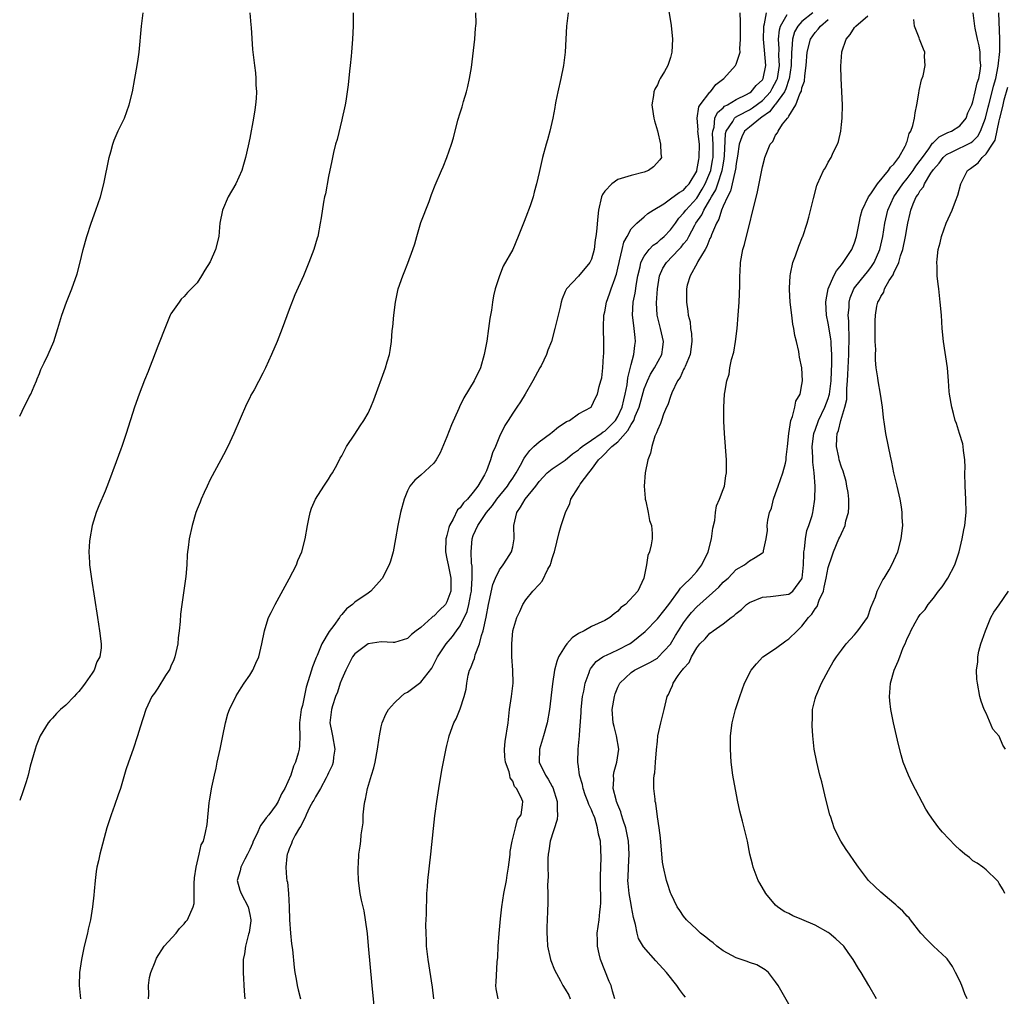
# Model space of a CAD drawing. Units: inches. Extents: x 2601000 to 2604000, y 1488000 to 1491000.
# Drawn here: x 2601000 to 2601150, y 1489887 to 1490036 of the extents above; entities that cross this region are included whole.
import ezdxf

# ---------------------------------------------------------------- set-up
doc = ezdxf.new("R2010")
doc.units = ezdxf.units.IN
doc.header["$MEASUREMENT"] = 0
doc.layers.add('LD26011488_10ft', color=4, linetype='Continuous')

msp = doc.modelspace()

# ---------------------------------------------------------------- linework, layer by layer
at = {"layer": 'LD26011488_10ft'}
for points, elevation in [([(2601000, 1489975.62), (2601000.39, 1489976.39), (2601001.44, 1489978.56), (2601001.68, 1489979), (2601002.22, 1489980.22), (2601002.54, 1489981), (2601002.66, 1489981.34), (2601003, 1489982.12), (2601003.24, 1489982.76), (2601003.73, 1489983.73), (2601004.31, 1489985), (2601005.17, 1489987), (2601005.8, 1489989), (2601006.39, 1489991), (2601007.1, 1489993), (2601007.91, 1489995), (2601008.72, 1489997.28), (2601009.13, 1489998.87), (2601009.65, 1490001), (2601010.21, 1490003), (2601010.86, 1490005), (2601011.59, 1490007), (2601012.28, 1490009), (2601012.79, 1490011), (2601013.59, 1490015), (2601013.86, 1490015.86), (2601014.17, 1490017), (2601014.37, 1490017.63), (2601015, 1490019.04), (2601015.92, 1490021), (2601016.64, 1490023), (2601017.14, 1490025), (2601017.54, 1490027), (2601017.88, 1490029), (2601018.03, 1490029.97), (2601018.16, 1490031), (2601018.55, 1490035), (2601018.78, 1490037)], 9990), ([(2601035.03, 1490037), (2601035.17, 1490035.17), (2601035.22, 1490034.78), (2601035.43, 1490031.43), (2601035.49, 1490031), (2601035.72, 1490029), (2601035.87, 1490027.87), (2601035.93, 1490027), (2601035.93, 1490026.07), (2601036, 1490025), (2601035.96, 1490023.96), (2601035.89, 1490023), (2601035.76, 1490022.24), (2601035.59, 1490021), (2601035, 1490017.94), (2601034.75, 1490016.75), (2601034.36, 1490015), (2601034.05, 1490013.95), (2601033.79, 1490013), (2601032.89, 1490011), (2601031.71, 1490009), (2601030.83, 1490007), (2601030.47, 1490005), (2601030.39, 1490004.39), (2601030.27, 1490003), (2601029.77, 1490001), (2601029, 1489999.13), (2601028.17, 1489997.83), (2601027.67, 1489997), (2601027, 1489995.94), (2601026.11, 1489995), (2601025.53, 1489994.47), (2601025, 1489993.86), (2601024.58, 1489993.42), (2601024.25, 1489993), (2601023, 1489991.22), (2601022.9, 1489991), (2601022.06, 1489989), (2601021.21, 1489986.79), (2601021, 1489986.28), (2601020.18, 1489984.18), (2601019.74, 1489983), (2601019.55, 1489982.45), (2601019, 1489981.1), (2601018.18, 1489979), (2601017.44, 1489977), (2601016.22, 1489973), (2601015.52, 1489971), (2601015.38, 1489970.62), (2601014.7, 1489968.7), (2601013.53, 1489965.53), (2601013, 1489964.23), (2601012.02, 1489961.98), (2601011.65, 1489961), (2601011.04, 1489959), (2601010.67, 1489957), (2601010.63, 1489956.63), (2601010.54, 1489955), (2601010.64, 1489953.36), (2601010.64, 1489953), (2601010.67, 1489952.67), (2601010.91, 1489950.91), (2601011.85, 1489945), (2601012.16, 1489943), (2601012.39, 1489941), (2601012.38, 1489940.38), (2601012.21, 1489939), (2601011.73, 1489938.27), (2601011.33, 1489937), (2601011, 1489936.53), (2601009.98, 1489935), (2601009.53, 1489934.47), (2601009, 1489933.75), (2601008.62, 1489933.38), (2601008.31, 1489933), (2601007, 1489931.68), (2601006.21, 1489931), (2601005.6, 1489930.4), (2601005, 1489929.68), (2601004.64, 1489929.36), (2601004.33, 1489929), (2601003.09, 1489927), (2601002.52, 1489925.48), (2601002.36, 1489925), (2601001.61, 1489922.39), (2601001.27, 1489921), (2601001, 1489920.03), (2601000.48, 1489918.48), (2601000, 1489917.19)], 9980), ([(2601050.74, 1490037), (2601050.72, 1490035), (2601050.65, 1490033), (2601050.49, 1490031), (2601050.41, 1490030.41), (2601050.27, 1490029), (2601050.15, 1490028.15), (2601049.97, 1490026.03), (2601049.59, 1490023.59), (2601049.51, 1490023), (2601049.43, 1490022.57), (2601049.08, 1490021), (2601049, 1490020.72), (2601048.28, 1490017.72), (2601048.06, 1490017), (2601047.74, 1490015.74), (2601047.58, 1490015), (2601047.5, 1490014.5), (2601047, 1490012.11), (2601046.52, 1490009.48), (2601046.39, 1490009), (2601046.22, 1490008.22), (2601045.84, 1490005.84), (2601045.72, 1490005), (2601045.34, 1490003), (2601045.26, 1490002.74), (2601044.77, 1490001), (2601044.01, 1489999), (2601043.16, 1489997), (2601041.88, 1489994.12), (2601041, 1489991.85), (2601039.95, 1489989), (2601039.16, 1489987), (2601038.31, 1489985), (2601037.41, 1489983), (2601037, 1489982.17), (2601035.66, 1489979.66), (2601035.18, 1489978.82), (2601035, 1489978.44), (2601034.51, 1489977.49), (2601032.6, 1489973), (2601031.67, 1489971), (2601031, 1489969.75), (2601030.62, 1489969), (2601029, 1489965.99), (2601028.5, 1489965), (2601028.04, 1489964.04), (2601027.59, 1489963), (2601027.45, 1489962.55), (2601027, 1489961.49), (2601026.81, 1489961), (2601026.22, 1489959), (2601025.79, 1489957), (2601025.64, 1489955.64), (2601025.54, 1489955), (2601025.48, 1489954.52), (2601025.41, 1489953), (2601025.27, 1489951.27), (2601024.65, 1489947), (2601024.47, 1489945.53), (2601024.42, 1489944.42), (2601024.27, 1489943), (2601024.11, 1489941.89), (2601024.06, 1489941), (2601023.61, 1489939), (2601023.45, 1489938.55), (2601023, 1489937.59), (2601022.83, 1489937.17), (2601022.74, 1489937), (2601022.19, 1489936.19), (2601021, 1489934.25), (2601020.5, 1489933.5), (2601020.11, 1489933), (2601019.18, 1489931), (2601018.33, 1489928.33), (2601017.93, 1489927), (2601017.26, 1489925), (2601016.56, 1489923), (2601016.17, 1489921.83), (2601015.32, 1489919), (2601015, 1489918.01), (2601014.43, 1489916.43), (2601013.9, 1489915), (2601013.27, 1489913), (2601012.2, 1489909), (2601012, 1489908), (2601011.75, 1489907), (2601011.62, 1489906.38), (2601011.48, 1489905), (2601011.35, 1489903.35), (2601011.26, 1489902.74), (2601011.08, 1489901), (2601010.75, 1489899), (2601010.43, 1489897.57), (2601010.31, 1489897), (2601009.83, 1489895), (2601009.38, 1489893), (2601009.09, 1489891), (2601009.04, 1489889), (2601009.27, 1489887)], 9970), ([(2601019.61, 1489887), (2601019.64, 1489887.64), (2601019.59, 1489889), (2601019.77, 1489890.23), (2601019.97, 1489891), (2601020.63, 1489892.63), (2601020.82, 1489893.18), (2601022, 1489895), (2601023.78, 1489897), (2601024.29, 1489897.71), (2601025, 1489898.38), (2601025.25, 1489898.75), (2601025.51, 1489899), (2601026.41, 1489901), (2601026.52, 1489901.48), (2601026.55, 1489903), (2601026.53, 1489904.53), (2601026.59, 1489905.41), (2601026.83, 1489907), (2601027.32, 1489909), (2601027.6, 1489910.4), (2601027.97, 1489911), (2601028.29, 1489912.29), (2601028.5, 1489913.5), (2601028.8, 1489916.8), (2601028.87, 1489917.13), (2601029.21, 1489919.21), (2601029.61, 1489921), (2601029.9, 1489922.1), (2601030.06, 1489923), (2601030.49, 1489925), (2601030.88, 1489927), (2601031.29, 1489929), (2601031.67, 1489930.33), (2601031.92, 1489931), (2601032.92, 1489933.08), (2601033.68, 1489934.32), (2601034.16, 1489935), (2601035, 1489936.24), (2601035.49, 1489937), (2601035.94, 1489938.06), (2601036.37, 1489939), (2601036.86, 1489941), (2601037.22, 1489943), (2601037.36, 1489943.36), (2601037.87, 1489945), (2601038.23, 1489945.77), (2601038.86, 1489947), (2601041, 1489950.88), (2601042.09, 1489953), (2601042.33, 1489953.67), (2601042.94, 1489955), (2601043.44, 1489957), (2601043.77, 1489959), (2601044, 1489960), (2601044.2, 1489961), (2601044.38, 1489961.62), (2601045.01, 1489962.99), (2601046.28, 1489965), (2601047, 1489966.04), (2601047.33, 1489966.67), (2601047.56, 1489967), (2601048.28, 1489968.28), (2601048.77, 1489969.23), (2601049, 1489969.61), (2601049.73, 1489971), (2601051, 1489972.9), (2601051.81, 1489974.19), (2601052.35, 1489975), (2601053, 1489976.12), (2601053.42, 1489977), (2601053.88, 1489978.12), (2601055.65, 1489983), (2601055.9, 1489983.9), (2601056.24, 1489985), (2601056.38, 1489985.62), (2601056.54, 1489987), (2601056.65, 1489988.65), (2601056.75, 1489989.25), (2601056.9, 1489991), (2601057.17, 1489993), (2601057.47, 1489994.53), (2601057.58, 1489995), (2601058.26, 1489997), (2601058.5, 1489997.5), (2601059.06, 1489998.94), (2601059.81, 1490001), (2601060.12, 1490001.88), (2601060.39, 1490003), (2601061, 1490005.09), (2601062.29, 1490008.29), (2601062.66, 1490009.34), (2601063.22, 1490010.78), (2601064.16, 1490013), (2601064.42, 1490013.58), (2601064.96, 1490015), (2601065.69, 1490017), (2601066.01, 1490017.99), (2601066.66, 1490020.66), (2601067, 1490021.79), (2601067.3, 1490022.7), (2601067.52, 1490023.52), (2601067.99, 1490025), (2601068.19, 1490025.81), (2601068.45, 1490027), (2601068.71, 1490028.71), (2601069.25, 1490033), (2601069.34, 1490034.66), (2601069.39, 1490035), (2601069.42, 1490035.42), (2601069.41, 1490037)], 9960), ([(2601083.45, 1490037), (2601083.2, 1490035), (2601082.97, 1490031), (2601082.74, 1490029), (2601082.34, 1490027), (2601081.87, 1490025), (2601081.56, 1490023.56), (2601081.46, 1490023), (2601081.41, 1490022.59), (2601081.1, 1490021), (2601080.65, 1490019), (2601080.3, 1490017.7), (2601080.09, 1490017), (2601079.55, 1490015), (2601079, 1490012.71), (2601078.64, 1490011), (2601078.26, 1490009.74), (2601078.11, 1490009), (2601077.66, 1490007.66), (2601077, 1490005.94), (2601076.72, 1490005.28), (2601075.84, 1490003), (2601075, 1490001.02), (2601073.54, 1489998.46), (2601072.99, 1489997), (2601072.33, 1489995), (2601072.06, 1489993.94), (2601071.92, 1489993), (2601071.77, 1489991.77), (2601071.62, 1489991), (2601071.5, 1489990.5), (2601071.33, 1489989), (2601071.04, 1489987.04), (2601070.71, 1489985.29), (2601070.68, 1489985), (2601070.1, 1489983), (2601069.15, 1489981), (2601067.57, 1489978.43), (2601066.92, 1489977.08), (2601066.82, 1489976.82), (2601065.69, 1489974.31), (2601065, 1489972.5), (2601063.96, 1489970.04), (2601063.35, 1489969), (2601063, 1489968.51), (2601061, 1489966.66), (2601060.12, 1489965.88), (2601059.37, 1489965), (2601059, 1489964.26), (2601058.49, 1489963), (2601057.94, 1489961), (2601057.5, 1489959), (2601057.17, 1489957), (2601056.8, 1489955), (2601056.41, 1489953.59), (2601056.19, 1489953), (2601055.34, 1489951.34), (2601055.18, 1489951), (2601055.11, 1489950.89), (2601053.43, 1489949), (2601053, 1489948.72), (2601051, 1489947.34), (2601050.64, 1489947), (2601049.69, 1489946.31), (2601049, 1489945.47), (2601048.77, 1489945.23), (2601048.64, 1489945), (2601047.78, 1489943.78), (2601047.1, 1489942.9), (2601045.95, 1489941), (2601045.23, 1489939.23), (2601045.08, 1489938.92), (2601045, 1489938.65), (2601044.52, 1489937.48), (2601044.16, 1489936.16), (2601043.57, 1489934.43), (2601043, 1489931.62), (2601042.84, 1489931), (2601042.59, 1489929), (2601042.56, 1489928.56), (2601042.62, 1489927), (2601042.54, 1489925.46), (2601042.5, 1489925), (2601042.37, 1489924.37), (2601041.97, 1489923), (2601041.63, 1489922.37), (2601041.25, 1489921), (2601040.33, 1489919), (2601039.82, 1489918.18), (2601039.32, 1489917), (2601039, 1489916.52), (2601037.88, 1489915), (2601037.48, 1489914.52), (2601037, 1489913.82), (2601036.62, 1489913.38), (2601036.06, 1489912.06), (2601035.54, 1489911), (2601035.4, 1489910.6), (2601035, 1489909.72), (2601034.66, 1489909), (2601034.25, 1489908.25), (2601033.63, 1489907), (2601033.53, 1489906.47), (2601033.09, 1489905), (2601033.51, 1489903.51), (2601033.7, 1489903), (2601034.77, 1489901), (2601035, 1489899.84), (2601035.15, 1489899), (2601035.14, 1489898.86), (2601034.9, 1489897.1), (2601034.81, 1489896.81), (2601034.35, 1489895), (2601034.18, 1489893.82), (2601034.02, 1489893), (2601033.98, 1489891), (2601034.15, 1489888.15), (2601034.25, 1489887)], 9950), ([(2601098.74, 1490037.26), (2601099.1, 1490035.1), (2601099.32, 1490033), (2601099.22, 1490031), (2601099.16, 1490030.84), (2601099, 1490030.19), (2601098.58, 1490029), (2601098.09, 1490028.09), (2601097.45, 1490027), (2601097.27, 1490026.73), (2601097, 1490026.06), (2601096.61, 1490025.39), (2601096.49, 1490025), (2601096.43, 1490024.43), (2601096.17, 1490023), (2601096.35, 1490021.65), (2601096.46, 1490021), (2601096.58, 1490020.58), (2601097, 1490019.03), (2601097.48, 1490017), (2601097.54, 1490015.54), (2601097.61, 1490015), (2601097.38, 1490014.62), (2601096.44, 1490013.56), (2601095.65, 1490013), (2601095, 1490012.78), (2601093, 1490012.26), (2601091, 1490011.67), (2601090.09, 1490011), (2601089, 1490009.86), (2601088.65, 1490009.35), (2601088.5, 1490009), (2601088.04, 1490007), (2601087.96, 1490006.04), (2601087.74, 1490003.74), (2601087.64, 1490003), (2601087.54, 1490002.46), (2601087.37, 1490001), (2601087, 1489999.55), (2601086.73, 1489999), (2601085, 1489996.94), (2601083.18, 1489995), (2601083.11, 1489994.89), (2601083, 1489994.61), (2601082.51, 1489993.49), (2601082.38, 1489993), (2601082.2, 1489992.2), (2601081.89, 1489991), (2601081.43, 1489989), (2601080.88, 1489987), (2601080.33, 1489985.67), (2601080.12, 1489985), (2601079.31, 1489983.31), (2601079.15, 1489983), (2601078.06, 1489981), (2601076.89, 1489979), (2601076.16, 1489977.84), (2601075.62, 1489977), (2601075, 1489976.1), (2601074.3, 1489975), (2601073.78, 1489974.22), (2601073, 1489972.53), (2601072.36, 1489971), (2601071.94, 1489970.06), (2601071.64, 1489969), (2601071, 1489967.33), (2601070.86, 1489967), (2601070.72, 1489966.72), (2601069.69, 1489965), (2601069, 1489964.08), (2601068.1, 1489963), (2601067.53, 1489962.47), (2601067, 1489961.7), (2601066.62, 1489961.38), (2601065.95, 1489959.95), (2601065.4, 1489959), (2601065.3, 1489958.7), (2601065, 1489957.47), (2601064.88, 1489957.12), (2601064.85, 1489957), (2601064.76, 1489955), (2601065, 1489953.93), (2601065.16, 1489953), (2601065.59, 1489951), (2601065.58, 1489949), (2601065, 1489947.41), (2601064.75, 1489947), (2601063.86, 1489946.14), (2601063, 1489945.22), (2601062.85, 1489945.15), (2601062.71, 1489945), (2601061, 1489943.49), (2601060.33, 1489943), (2601059.59, 1489942.41), (2601059, 1489941.79), (2601057, 1489941.18), (2601056.82, 1489941.18), (2601055, 1489941.3), (2601053, 1489941.02), (2601051, 1489939.5), (2601050.64, 1489939), (2601049.59, 1489937), (2601049, 1489935.65), (2601048.77, 1489935), (2601048.33, 1489933.67), (2601048.06, 1489933), (2601047.58, 1489931.58), (2601047.41, 1489931), (2601047.19, 1489929), (2601047.49, 1489927.49), (2601047.56, 1489927), (2601047.92, 1489925), (2601047.75, 1489923.75), (2601047.68, 1489923), (2601047.51, 1489922.49), (2601047, 1489921.37), (2601046.84, 1489921), (2601046.63, 1489920.63), (2601045.76, 1489919), (2601045, 1489917.72), (2601044.76, 1489917.24), (2601044.6, 1489917), (2601044.11, 1489916.11), (2601043.58, 1489915), (2601043.44, 1489914.56), (2601043, 1489913.82), (2601042.76, 1489913.24), (2601042.56, 1489913), (2601041.89, 1489911.89), (2601041.47, 1489911), (2601041.37, 1489910.63), (2601041, 1489909.79), (2601040.81, 1489909.19), (2601040.71, 1489909), (2601040.65, 1489908.65), (2601040.51, 1489907), (2601040.61, 1489905.39), (2601040.65, 1489905), (2601040.73, 1489904.73), (2601040.88, 1489903), (2601041, 1489901), (2601041.06, 1489899), (2601041.19, 1489897), (2601041.34, 1489895.34), (2601041.49, 1489894.51), (2601041.77, 1489891.77), (2601041.87, 1489891), (2601042.04, 1489889.96), (2601042.22, 1489889), (2601042.38, 1489888.38), (2601042.73, 1489887)], 9940), ([(2601053.91, 1489885.91), (2601053.61, 1489889), (2601053.08, 1489895.08), (2601052.91, 1489896.91), (2601052.63, 1489899), (2601052.39, 1489900.39), (2601052.23, 1489901), (2601052.01, 1489901.99), (2601051.8, 1489903), (2601051.54, 1489905), (2601051.47, 1489906.53), (2601051.47, 1489907), (2601051.52, 1489907.52), (2601051.59, 1489909), (2601051.79, 1489910.21), (2601051.88, 1489911), (2601051.93, 1489911.93), (2601052.25, 1489913.75), (2601052.27, 1489915), (2601052.38, 1489916.38), (2601052.5, 1489917), (2601052.62, 1489917.38), (2601052.91, 1489919), (2601053.5, 1489921), (2601053.86, 1489922.14), (2601054.06, 1489923), (2601054.44, 1489925), (2601054.69, 1489926.69), (2601054.71, 1489927), (2601055, 1489928.37), (2601055.15, 1489929), (2601055.68, 1489930.32), (2601056.12, 1489931), (2601057, 1489932.02), (2601058.02, 1489933), (2601058.56, 1489933.44), (2601059, 1489933.67), (2601061, 1489935.15), (2601062.68, 1489937.32), (2601063.55, 1489939), (2601064.9, 1489941), (2601065.86, 1489942.14), (2601066.44, 1489943), (2601067, 1489943.76), (2601068.06, 1489945.94), (2601068.33, 1489947), (2601068.63, 1489948.63), (2601068.73, 1489949), (2601068.73, 1489949.27), (2601068.85, 1489951), (2601068.81, 1489952.81), (2601068.73, 1489953.27), (2601068.66, 1489955), (2601068.83, 1489957), (2601069, 1489957.49), (2601069.67, 1489959), (2601071.03, 1489961), (2601071.94, 1489962.06), (2601072.56, 1489963), (2601074.19, 1489965), (2601074.5, 1489965.5), (2601075, 1489966.21), (2601075.52, 1489967), (2601076.19, 1489968.19), (2601076.73, 1489969.27), (2601077, 1489969.61), (2601077.58, 1489970.42), (2601078.23, 1489971), (2601079, 1489971.76), (2601080.76, 1489973), (2601081, 1489973.21), (2601081.99, 1489974.01), (2601083, 1489974.66), (2601083.19, 1489974.81), (2601083.66, 1489975), (2601085, 1489976), (2601086.91, 1489977), (2601087, 1489977.09), (2601087.57, 1489978.43), (2601087.88, 1489979), (2601088.17, 1489980.17), (2601088.42, 1489981), (2601088.55, 1489981.45), (2601088.73, 1489983), (2601088.83, 1489984.83), (2601088.87, 1489985.13), (2601088.85, 1489987), (2601088.79, 1489988.79), (2601088.82, 1489989.18), (2601088.88, 1489991), (2601089, 1489991.52), (2601089.27, 1489993), (2601089.74, 1489994.26), (2601089.98, 1489995), (2601090.52, 1489996.52), (2601090.71, 1489997), (2601090.78, 1489997.22), (2601091, 1489998.14), (2601091.19, 1489999), (2601091.26, 1489999.26), (2601091.63, 1490001), (2601091.9, 1490002.1), (2601092.41, 1490003), (2601093, 1490004.12), (2601093.86, 1490005), (2601095, 1490005.98), (2601095.53, 1490006.47), (2601096.35, 1490007), (2601097.97, 1490007.97), (2601099, 1490008.69), (2601100.31, 1490009.69), (2601101, 1490010.04), (2601101.43, 1490010.57), (2601101.83, 1490011), (2601103, 1490012.94), (2601103.02, 1490013), (2601103.3, 1490014.7), (2601103.38, 1490015), (2601103.39, 1490017), (2601103.18, 1490019), (2601103.19, 1490019.19), (2601103.06, 1490021), (2601103.31, 1490022.68), (2601103.52, 1490023), (2601105, 1490024.94), (2601105.07, 1490025), (2601105.92, 1490026.08), (2601107.1, 1490027), (2601108.91, 1490029), (2601109, 1490029.17), (2601109.58, 1490031), (2601109.54, 1490031.53), (2601109.67, 1490033), (2601109.63, 1490035), (2601109.65, 1490035.65), (2601109.61, 1490037)], 9930), ([(2601063.01, 1489887), (2601062.79, 1489888.79), (2601062.12, 1489893), (2601061.91, 1489895), (2601061.89, 1489895.89), (2601061.81, 1489897), (2601061.77, 1489898.23), (2601061.86, 1489899.86), (2601061.86, 1489901), (2601061.92, 1489901.92), (2601061.93, 1489903), (2601062.02, 1489904.02), (2601062.08, 1489905), (2601062.54, 1489909), (2601062.93, 1489912.93), (2601063.17, 1489914.83), (2601063.18, 1489915.18), (2601063.44, 1489917), (2601063.66, 1489918.34), (2601063.74, 1489919), (2601064.23, 1489921.77), (2601064.9, 1489925.1), (2601065, 1489925.52), (2601065.27, 1489926.73), (2601065.34, 1489927), (2601066.05, 1489929), (2601066.4, 1489929.6), (2601067, 1489931.11), (2601067.62, 1489933), (2601067.91, 1489934.09), (2601068, 1489935), (2601068.24, 1489936.24), (2601068.45, 1489937), (2601068.64, 1489937.36), (2601069, 1489938.33), (2601069.21, 1489938.79), (2601069.24, 1489939), (2601069.31, 1489939.31), (2601069.96, 1489941), (2601070.25, 1489942.25), (2601070.5, 1489943), (2601070.95, 1489945.05), (2601071.34, 1489947), (2601071.44, 1489947.44), (2601071.98, 1489950.02), (2601072.38, 1489951), (2601073, 1489952.28), (2601073.55, 1489953), (2601074.11, 1489953.89), (2601074.84, 1489955), (2601075, 1489955.76), (2601075.2, 1489957), (2601075.16, 1489959), (2601075.62, 1489961), (2601076.2, 1489961.8), (2601076.9, 1489963), (2601078.5, 1489965), (2601079, 1489965.69), (2601079.63, 1489966.37), (2601080.25, 1489967), (2601081, 1489967.65), (2601083, 1489968.97), (2601084.1, 1489969.9), (2601085, 1489970.5), (2601085.25, 1489970.75), (2601085.55, 1489971), (2601087, 1489972.01), (2601088.48, 1489973), (2601088.76, 1489973.24), (2601089, 1489973.35), (2601089.84, 1489974.16), (2601090.65, 1489975), (2601091, 1489975.57), (2601091.65, 1489977), (2601091.88, 1489978.12), (2601092.12, 1489979), (2601092.4, 1489980.4), (2601092.51, 1489981.49), (2601093, 1489983.51), (2601093.4, 1489985), (2601093.59, 1489986.41), (2601093.7, 1489987), (2601093.61, 1489987.61), (2601093.49, 1489989), (2601093.41, 1489989.41), (2601093.22, 1489991), (2601093.34, 1489993), (2601093.63, 1489994.37), (2601093.81, 1489995.81), (2601094.03, 1489997), (2601094.38, 1489998.38), (2601094.51, 1489999), (2601095, 1489999.96), (2601095.75, 1490001), (2601096.35, 1490001.65), (2601097, 1490002.08), (2601097.48, 1490002.52), (2601098.04, 1490003), (2601099, 1490003.98), (2601099.74, 1490005), (2601100.25, 1490005.75), (2601101, 1490006.5), (2601101.35, 1490007), (2601103, 1490008.83), (2601103.83, 1490010.17), (2601104.3, 1490011), (2601105, 1490012.66), (2601105.12, 1490013), (2601105.41, 1490014.59), (2601105.48, 1490015), (2601105.51, 1490017), (2601105.4, 1490018.6), (2601105.42, 1490019), (2601105.63, 1490019.63), (2601105.76, 1490021), (2601106.14, 1490021.86), (2601107, 1490022.56), (2601107.22, 1490022.78), (2601107.67, 1490023), (2601109, 1490023.8), (2601110.57, 1490024.57), (2601111, 1490024.81), (2601111.26, 1490025), (2601112.05, 1490025.95), (2601113, 1490026.82), (2601113.1, 1490027), (2601113.49, 1490029), (2601113.32, 1490031.32), (2601113.14, 1490033), (2601113.19, 1490034.81), (2601113.21, 1490035), (2601113.32, 1490035.32), (2601113.59, 1490037)], 9920), ([(2601072.78, 1489887), (2601072.5, 1489888.5), (2601072.43, 1489889), (2601072.49, 1489889.51), (2601072.64, 1489892.64), (2601072.73, 1489893.27), (2601072.8, 1489895), (2601072.94, 1489896.94), (2601073.14, 1489899.14), (2601073.35, 1489901), (2601073.66, 1489903), (2601074.05, 1489905), (2601074.17, 1489905.83), (2601074.38, 1489907), (2601074.57, 1489908.57), (2601074.6, 1489909), (2601074.61, 1489909.39), (2601074.9, 1489911), (2601075.44, 1489913), (2601075.73, 1489914.27), (2601076.27, 1489915), (2601076.5, 1489916.5), (2601076.52, 1489917), (2601076.26, 1489917.74), (2601075.56, 1489919), (2601075.28, 1489919.28), (2601075, 1489920.1), (2601074.62, 1489920.62), (2601074.57, 1489921), (2601074.47, 1489921.53), (2601073.91, 1489923), (2601073.82, 1489923.82), (2601073.75, 1489925), (2601073.87, 1489926.13), (2601074.29, 1489929), (2601074.51, 1489931), (2601074.82, 1489933), (2601075.05, 1489935), (2601075, 1489937), (2601074.87, 1489939), (2601074.88, 1489941), (2601075.04, 1489942.96), (2601075.61, 1489945), (2601076.06, 1489945.94), (2601076.53, 1489947), (2601077, 1489947.71), (2601078.08, 1489949), (2601079, 1489950.04), (2601079.47, 1489950.53), (2601080.36, 1489952.36), (2601080.73, 1489953), (2601080.8, 1489953.2), (2601081, 1489953.99), (2601081.27, 1489954.73), (2601081.35, 1489955), (2601082.08, 1489957.92), (2601082.38, 1489959), (2601083.01, 1489961), (2601083.67, 1489962.33), (2601083.86, 1489963), (2601085, 1489964.82), (2601085.1, 1489965), (2601085.27, 1489965.27), (2601086.56, 1489967), (2601087, 1489967.52), (2601088.07, 1489969), (2601088.57, 1489969.43), (2601090.09, 1489971), (2601091, 1489971.75), (2601092.53, 1489973.47), (2601093, 1489974.35), (2601093.4, 1489975), (2601093.63, 1489975.63), (2601094.24, 1489977), (2601095, 1489979.79), (2601095.48, 1489981), (2601095.97, 1489982.03), (2601096.56, 1489983), (2601097.67, 1489985), (2601097.85, 1489986.15), (2601097.95, 1489987), (2601097.48, 1489989), (2601096.97, 1489991), (2601096.88, 1489992.88), (2601097, 1489995), (2601097.35, 1489997), (2601097.86, 1489998.14), (2601098.37, 1489999), (2601100.26, 1490001), (2601100.63, 1490001.37), (2601101, 1490001.85), (2601101.52, 1490002.48), (2601101.78, 1490003), (2601102.72, 1490004.72), (2601102.88, 1490005), (2601103.75, 1490006.25), (2601104.06, 1490007), (2601105, 1490008.56), (2601105.24, 1490009), (2601105.9, 1490010.1), (2601106.22, 1490011), (2601106.86, 1490013), (2601107, 1490013.85), (2601107.19, 1490014.81), (2601107.23, 1490015.23), (2601107.36, 1490018.64), (2601107.46, 1490019), (2601108.46, 1490020.46), (2601108.76, 1490021), (2601108.88, 1490021.12), (2601109.36, 1490021.36), (2601111, 1490022.26), (2601111.46, 1490022.54), (2601113, 1490023.69), (2601114.19, 1490025), (2601114.49, 1490025.51), (2601115.2, 1490026.8), (2601115.26, 1490027), (2601115.56, 1490029), (2601115.48, 1490030.52), (2601115.51, 1490031.51), (2601115.43, 1490033), (2601115.58, 1490034.42), (2601115.75, 1490035), (2601116.76, 1490036.76)], 9910), ([(2601120.65, 1490037), (2601119, 1490035.69), (2601118.35, 1490035), (2601117.88, 1490034.12), (2601117.56, 1490033), (2601117.46, 1490031.46), (2601117.39, 1490031), (2601117.35, 1490029), (2601117.05, 1490026.95), (2601117, 1490026.86), (2601116.56, 1490025.44), (2601116.33, 1490025), (2601115, 1490023.12), (2601114.89, 1490023), (2601114.07, 1490021.93), (2601112.88, 1490021.12), (2601112.67, 1490021), (2601111, 1490019.63), (2601110.27, 1490019), (2601109.84, 1490018.16), (2601109.44, 1490017), (2601109.21, 1490015.21), (2601109, 1490014.1), (2601108.88, 1490013.12), (2601108.86, 1490013), (2601108.78, 1490012.78), (2601108.15, 1490009.85), (2601107.65, 1490009), (2601107, 1490007.6), (2601106.75, 1490007), (2601106.38, 1490005.62), (2601106, 1490005), (2601105.23, 1490003.23), (2601105.12, 1490002.88), (2601105, 1490002.67), (2601104.55, 1490001.45), (2601104.26, 1490001), (2601103.15, 1489999.15), (2601103.06, 1489998.94), (2601101.98, 1489997), (2601101.55, 1489995.55), (2601101.44, 1489995), (2601101.42, 1489993), (2601101.64, 1489991.64), (2601101.68, 1489991), (2601101.97, 1489989.97), (2601102.05, 1489989), (2601102.21, 1489988.21), (2601102.26, 1489987), (2601101.99, 1489985), (2601101.22, 1489983.22), (2601101.14, 1489983), (2601101, 1489982.73), (2601100.47, 1489981.53), (2601100.08, 1489981), (2601099.21, 1489979.21), (2601099, 1489978.64), (2601098.62, 1489977.38), (2601098.41, 1489977), (2601097.92, 1489975.92), (2601097.61, 1489975), (2601097.5, 1489974.5), (2601097, 1489973.52), (2601096.89, 1489973.11), (2601096.81, 1489973), (2601096.62, 1489972.62), (2601096.16, 1489971), (2601095.97, 1489970.03), (2601095.57, 1489969), (2601095.15, 1489967), (2601095, 1489965), (2601095.14, 1489963.14), (2601095.17, 1489963), (2601095.27, 1489962.73), (2601095.62, 1489961), (2601095.79, 1489959.79), (2601096.13, 1489959), (2601096.19, 1489957.8), (2601096.19, 1489957), (2601096.04, 1489956.04), (2601095.8, 1489955), (2601095.55, 1489954.45), (2601095.34, 1489953), (2601094.97, 1489951), (2601094.01, 1489949), (2601092.17, 1489947), (2601091.47, 1489946.53), (2601091, 1489945.99), (2601090.42, 1489945.58), (2601089.78, 1489945), (2601089, 1489944.57), (2601087, 1489943.66), (2601085.85, 1489943), (2601085, 1489942.56), (2601084.06, 1489941.94), (2601083.25, 1489941), (2601083, 1489940.67), (2601081.98, 1489939), (2601081.71, 1489938.29), (2601081.38, 1489937), (2601081.07, 1489934.93), (2601080.6, 1489931), (2601080.26, 1489929), (2601079.68, 1489927), (2601079.05, 1489925), (2601079.04, 1489923), (2601079.98, 1489921), (2601080.39, 1489920.39), (2601081, 1489919.31), (2601081.12, 1489919.12), (2601081.78, 1489917), (2601081.75, 1489915.75), (2601081.81, 1489915), (2601081.74, 1489914.26), (2601080.69, 1489911), (2601080.5, 1489909.5), (2601080.39, 1489909), (2601080.34, 1489908.34), (2601080.35, 1489907), (2601080.4, 1489905.6), (2601080.31, 1489904.31), (2601080.34, 1489903), (2601080.33, 1489901.67), (2601080.29, 1489900.29), (2601080.18, 1489897.82), (2601080.17, 1489897), (2601080.22, 1489896.22), (2601080.27, 1489895), (2601080.73, 1489893), (2601080.8, 1489892.8), (2601081.38, 1489891.38), (2601082.26, 1489889.74), (2601082.64, 1489889), (2601083, 1489888.45), (2601083.55, 1489887.55), (2601083.75, 1489887)], 9900), ([(2601101.27, 1489887.27), (2601101, 1489887.61), (2601100.39, 1489888.39), (2601099.98, 1489889), (2601098.41, 1489891), (2601096.79, 1489892.79), (2601094.92, 1489894.92), (2601094.15, 1489896.15), (2601093.92, 1489897), (2601093.68, 1489898.32), (2601093.35, 1489899.35), (2601093.08, 1489901), (2601093, 1489901.36), (2601092.71, 1489903), (2601092.54, 1489904.54), (2601092.53, 1489905), (2601092.55, 1489905.45), (2601092.59, 1489907), (2601092.71, 1489909), (2601092.63, 1489911), (2601092.21, 1489913), (2601091.81, 1489914.19), (2601091.56, 1489915), (2601091.44, 1489915.44), (2601091, 1489916.49), (2601090.81, 1489917), (2601090.73, 1489917.27), (2601090.29, 1489919), (2601090.36, 1489920.36), (2601090.33, 1489921), (2601090.43, 1489921.57), (2601090.86, 1489923), (2601091.13, 1489925), (2601090.79, 1489927), (2601090.42, 1489928.42), (2601090.28, 1489929), (2601090.15, 1489931), (2601090.48, 1489933), (2601090.6, 1489933.4), (2601091, 1489934.4), (2601091.29, 1489935), (2601093, 1489936.63), (2601093.52, 1489937), (2601094.52, 1489937.48), (2601095.84, 1489938.16), (2601097, 1489938.84), (2601097.09, 1489938.91), (2601099, 1489940.96), (2601099.75, 1489942.25), (2601100.21, 1489943), (2601101, 1489944.19), (2601101.61, 1489945), (2601102.22, 1489945.78), (2601103, 1489946.64), (2601106.36, 1489949.64), (2601107, 1489950.37), (2601107.34, 1489950.66), (2601107.78, 1489951), (2601109, 1489952.3), (2601110.28, 1489953), (2601111, 1489953.65), (2601111.86, 1489954.14), (2601113, 1489954.83), (2601113.09, 1489954.91), (2601113.16, 1489955), (2601113.16, 1489955.16), (2601113.57, 1489957), (2601113.76, 1489958.24), (2601113.72, 1489959), (2601113.8, 1489959.8), (2601114.08, 1489961), (2601114.35, 1489961.65), (2601114.67, 1489963), (2601115, 1489963.85), (2601115.39, 1489965), (2601116.1, 1489967), (2601116.48, 1489968.48), (2601116.59, 1489969), (2601116.62, 1489969.38), (2601116.81, 1489971), (2601117, 1489973), (2601117.31, 1489975), (2601117.57, 1489975.57), (2601117.94, 1489977), (2601118.08, 1489977.92), (2601118.72, 1489979), (2601119, 1489980.47), (2601119.07, 1489981), (2601118.98, 1489983), (2601118.63, 1489984.63), (2601118.59, 1489985), (2601118.52, 1489985.48), (2601118.15, 1489987), (2601117.91, 1489987.91), (2601117.76, 1489989), (2601117.63, 1489989.63), (2601117.45, 1489991), (2601117.23, 1489993), (2601117.1, 1489994.9), (2601117.13, 1489995.13), (2601117.19, 1489997), (2601117.28, 1489997.28), (2601117.61, 1489999), (2601118.03, 1490000.03), (2601118.5, 1490001.5), (2601119.09, 1490002.91), (2601119.15, 1490003), (2601119.8, 1490005), (2601120.06, 1490005.94), (2601120.76, 1490008.76), (2601121.28, 1490010.72), (2601121.38, 1490011), (2601122.26, 1490013), (2601122.57, 1490013.43), (2601123, 1490014.27), (2601123.42, 1490015), (2601123.74, 1490015.74), (2601124.39, 1490017), (2601124.56, 1490017.44), (2601124.89, 1490019), (2601125, 1490020.01), (2601125.12, 1490021), (2601125.15, 1490023), (2601124.95, 1490027), (2601124.91, 1490028.91), (2601125.06, 1490031), (2601125.08, 1490031.08), (2601125.71, 1490033), (2601126.31, 1490033.69), (2601127, 1490034.75), (2601127.12, 1490034.88), (2601127.18, 1490035), (2601129, 1490036.54)], 9880), ([(2601130.33, 1489887), (2601129.19, 1489889), (2601128, 1489891), (2601127.61, 1489891.61), (2601126.78, 1489893), (2601126.03, 1489894.03), (2601125.35, 1489895), (2601124.14, 1489896.14), (2601123.14, 1489897), (2601123, 1489897.09), (2601121, 1489898.18), (2601119, 1489899.08), (2601117.63, 1489899.63), (2601117, 1489899.99), (2601116.29, 1489900.29), (2601115.27, 1489901), (2601115, 1489901.26), (2601113.48, 1489903), (2601112.57, 1489904.57), (2601112.34, 1489905), (2601111.58, 1489907), (2601111.46, 1489907.46), (2601111.09, 1489909), (2601110.7, 1489911), (2601110.22, 1489913), (2601109.96, 1489914.04), (2601109.54, 1489915.54), (2601109.2, 1489917.2), (2601108.5, 1489921), (2601108.24, 1489923), (2601108.11, 1489925), (2601108.14, 1489927), (2601108.37, 1489929), (2601108.88, 1489931), (2601109.54, 1489933), (2601110.27, 1489935), (2601111.27, 1489937), (2601112.06, 1489937.94), (2601113.07, 1489939), (2601115, 1489940.31), (2601116.53, 1489941.47), (2601117, 1489941.75), (2601118.26, 1489943), (2601119, 1489943.69), (2601120.01, 1489945), (2601120.49, 1489945.51), (2601121, 1489946.33), (2601121.3, 1489946.7), (2601121.63, 1489947.63), (2601122.26, 1489949), (2601122.4, 1489949.6), (2601122.69, 1489951), (2601123, 1489952.6), (2601123.61, 1489954.39), (2601123.82, 1489955), (2601124.63, 1489957), (2601124.76, 1489957.24), (2601125, 1489957.8), (2601125.56, 1489959), (2601125.7, 1489959.7), (2601126.1, 1489961), (2601126.14, 1489961.86), (2601126.13, 1489963), (2601126.01, 1489964.01), (2601125.85, 1489965), (2601125.71, 1489965.71), (2601125.26, 1489967.26), (2601125, 1489967.88), (2601124.67, 1489969), (2601124.6, 1489969.4), (2601124.27, 1489971), (2601124.29, 1489972.29), (2601124.38, 1489973), (2601124.56, 1489973.44), (2601124.91, 1489975), (2601125.53, 1489977), (2601125.81, 1489978.19), (2601125.84, 1489979), (2601125.84, 1489979.84), (2601125.93, 1489981), (2601125.96, 1489981.96), (2601126.14, 1489985), (2601126.14, 1489985.86), (2601126.19, 1489987), (2601126.19, 1489988.19), (2601126.12, 1489989), (2601126.11, 1489990.11), (2601126.03, 1489991), (2601126.16, 1489992.16), (2601126.18, 1489993), (2601126.34, 1489993.66), (2601126.9, 1489995), (2601127, 1489995.14), (2601128.7, 1489997.3), (2601129, 1489997.65), (2601129.58, 1489998.42), (2601129.96, 1489999), (2601130.85, 1490001), (2601131, 1490001.64), (2601131.29, 1490003), (2601131.59, 1490005), (2601132.05, 1490007), (2601132.97, 1490009.03), (2601134.33, 1490011), (2601135, 1490011.78), (2601135.94, 1490013), (2601136.34, 1490013.66), (2601137, 1490014.52), (2601137.32, 1490015), (2601138.31, 1490016.31), (2601138.78, 1490017), (2601138.85, 1490017.15), (2601139, 1490017.27), (2601139.85, 1490018.15), (2601141.21, 1490018.79), (2601141.77, 1490019), (2601143, 1490019.82), (2601143.98, 1490021), (2601144.22, 1490021.78), (2601144.82, 1490023), (2601145, 1490023.45), (2601145.36, 1490025), (2601145.64, 1490026.36), (2601145.89, 1490027), (2601146.13, 1490028.13), (2601146.22, 1490029), (2601146.13, 1490029.87), (2601146.11, 1490031), (2601145.97, 1490031.97), (2601145.7, 1490033), (2601145.34, 1490034.66), (2601145.28, 1490035), (2601145.04, 1490037)], 9860), ([(2601144.11, 1489887), (2601143.77, 1489887.77), (2601143.3, 1489889), (2601143, 1489889.72), (2601142.36, 1489891), (2601141.89, 1489891.89), (2601141.09, 1489893.09), (2601141, 1489893.19), (2601139, 1489895.02), (2601138, 1489896), (2601137.06, 1489897), (2601135.5, 1489899), (2601135.29, 1489899.29), (2601135, 1489899.57), (2601134.35, 1489900.35), (2601133.6, 1489901), (2601133.29, 1489901.29), (2601133, 1489901.53), (2601131, 1489903.22), (2601130.07, 1489904.07), (2601129.12, 1489905), (2601127.59, 1489907), (2601127, 1489907.9), (2601126.25, 1489909), (2601125.73, 1489909.73), (2601124.89, 1489911), (2601124.23, 1489912.23), (2601123.9, 1489913), (2601123.38, 1489914.62), (2601123.25, 1489915), (2601122.64, 1489917.36), (2601122, 1489920), (2601121.72, 1489921), (2601121.24, 1489923), (2601120.88, 1489925), (2601120.66, 1489927), (2601120.55, 1489928.55), (2601120.55, 1489929), (2601120.58, 1489929.42), (2601120.62, 1489931), (2601121, 1489932.64), (2601121.09, 1489933), (2601121.96, 1489935), (2601123.03, 1489937), (2601123.75, 1489938.25), (2601124.25, 1489939), (2601125, 1489940.02), (2601125.75, 1489941), (2601127, 1489942.35), (2601127.51, 1489943), (2601128.95, 1489945), (2601129, 1489945.11), (2601129.49, 1489946.51), (2601130.17, 1489948.17), (2601130.44, 1489949), (2601131.28, 1489950.72), (2601131.5, 1489951), (2601132.27, 1489952.27), (2601132.69, 1489953), (2601133.56, 1489955), (2601134.11, 1489957), (2601134.24, 1489958.24), (2601134.34, 1489959), (2601134.26, 1489960.26), (2601134.25, 1489961), (2601134.13, 1489961.87), (2601133.95, 1489963), (2601133.5, 1489965), (2601133, 1489967), (2601132.66, 1489968.66), (2601132.45, 1489969.55), (2601132.15, 1489971), (2601131.77, 1489973), (2601131.58, 1489974.42), (2601131.42, 1489975.42), (2601131.23, 1489977), (2601130.94, 1489979), (2601130.59, 1489981), (2601130.55, 1489981.45), (2601130.31, 1489983), (2601130.18, 1489984.18), (2601130.19, 1489985), (2601130.23, 1489985.77), (2601130.16, 1489987), (2601130.12, 1489988.12), (2601130.14, 1489989), (2601130.14, 1489990.14), (2601130.19, 1489991), (2601130.4, 1489992.4), (2601130.55, 1489993), (2601130.73, 1489993.27), (2601131, 1489993.87), (2601131.47, 1489994.53), (2601131.58, 1489995), (2601132.29, 1489996.3), (2601132.86, 1489997.14), (2601133, 1489997.46), (2601133.73, 1489999), (2601134.01, 1490000.01), (2601134.35, 1490001), (2601134.77, 1490003), (2601135, 1490004.44), (2601135.11, 1490005), (2601135.48, 1490006.52), (2601135.58, 1490007), (2601135.92, 1490007.92), (2601136.39, 1490009), (2601136.66, 1490009.34), (2601137, 1490009.99), (2601137.47, 1490010.53), (2601137.64, 1490011), (2601138.59, 1490012.59), (2601139, 1490013.19), (2601139.86, 1490014.14), (2601140.47, 1490015), (2601141, 1490015.46), (2601141.86, 1490015.86), (2601144.73, 1490017.27), (2601145, 1490017.46), (2601145.77, 1490018.23), (2601146.16, 1490019), (2601146.92, 1490021), (2601147.35, 1490022.65), (2601147.43, 1490023), (2601147.94, 1490025), (2601148.14, 1490025.86), (2601148.47, 1490027), (2601148.87, 1490028.87), (2601149.1, 1490031.1), (2601149.11, 1490033), (2601148.94, 1490037)], 9850), ([(2601090.55, 1489887), (2601090.16, 1489888.16), (2601089.98, 1489889), (2601089.65, 1489889.65), (2601089, 1489891.32), (2601088.37, 1489893), (2601088.15, 1489893.85), (2601087.89, 1489895), (2601087.89, 1489895.89), (2601087.85, 1489897), (2601088.01, 1489897.99), (2601088.13, 1489899), (2601088.23, 1489900.23), (2601088.34, 1489901), (2601088.39, 1489901.61), (2601088.35, 1489905), (2601088.33, 1489905.67), (2601088.46, 1489908.46), (2601088.33, 1489911), (2601088.06, 1489912.06), (2601087.92, 1489913), (2601087.48, 1489914.52), (2601087.29, 1489915), (2601087.19, 1489915.19), (2601087, 1489915.74), (2601086.57, 1489916.57), (2601086.45, 1489917), (2601086.02, 1489918.02), (2601085.7, 1489919), (2601085.6, 1489919.6), (2601085.17, 1489921), (2601085, 1489922.35), (2601084.9, 1489923), (2601084.98, 1489924.98), (2601085.18, 1489927), (2601085.17, 1489927.17), (2601085.42, 1489930.58), (2601085.42, 1489931), (2601085.64, 1489933), (2601085.82, 1489933.82), (2601086.03, 1489935), (2601086.62, 1489936.62), (2601086.73, 1489937), (2601086.81, 1489937.19), (2601087, 1489937.4), (2601087.67, 1489938.33), (2601088.69, 1489939), (2601089, 1489939.17), (2601089.29, 1489939.29), (2601091, 1489940.09), (2601092.77, 1489941), (2601093, 1489941.15), (2601095.14, 1489942.86), (2601097, 1489944.8), (2601097.98, 1489946.02), (2601098.73, 1489947), (2601100.2, 1489949), (2601100.51, 1489949.49), (2601101, 1489949.93), (2601102.1, 1489951), (2601103, 1489951.99), (2601103.79, 1489953), (2601104.73, 1489955), (2601105.25, 1489957), (2601105.42, 1489958.58), (2601105.77, 1489959.77), (2601105.87, 1489961), (2601105.99, 1489962.01), (2601106.46, 1489963), (2601107, 1489964.5), (2601107.2, 1489965), (2601107.44, 1489966.56), (2601107.53, 1489967), (2601107.5, 1489969), (2601107.24, 1489973), (2601107.14, 1489974.86), (2601107.12, 1489977), (2601107.23, 1489979), (2601107.25, 1489979.25), (2601107.57, 1489981), (2601107.95, 1489982.05), (2601108.05, 1489983), (2601108.28, 1489984.28), (2601108.62, 1489985.38), (2601108.87, 1489987), (2601109.13, 1489989), (2601109.32, 1489991), (2601109.45, 1489993), (2601109.54, 1489995.54), (2601109.54, 1489997), (2601109.59, 1489997.59), (2601109.66, 1489999), (2601110.02, 1490001), (2601110.25, 1490001.75), (2601112.25, 1490009.75), (2601113, 1490013.57), (2601113.28, 1490014.72), (2601113.37, 1490015), (2601114.16, 1490017), (2601114.56, 1490017.44), (2601115, 1490018.38), (2601115.26, 1490018.74), (2601115.39, 1490019), (2601116.05, 1490020.05), (2601116.79, 1490021), (2601116.91, 1490021.09), (2601117, 1490021.3), (2601118.06, 1490023), (2601118.67, 1490024.67), (2601118.91, 1490025.09), (2601119, 1490025.61), (2601119.38, 1490026.62), (2601119.44, 1490027.44), (2601119.64, 1490029), (2601119.79, 1490031), (2601120.31, 1490033), (2601121, 1490034.03), (2601121.49, 1490034.51), (2601121.8, 1490035), (2601123, 1490036)], 9890), ([(2601117, 1489886.2), (2601115.38, 1489889), (2601115, 1489889.59), (2601113.89, 1489891), (2601113.42, 1489891.42), (2601112.14, 1489892.14), (2601111, 1489892.53), (2601110.67, 1489892.67), (2601109.76, 1489893), (2601109, 1489893.24), (2601107, 1489894.31), (2601106.07, 1489895), (2601105.49, 1489895.49), (2601105, 1489895.86), (2601104.38, 1489896.38), (2601103.58, 1489897), (2601103, 1489897.56), (2601101.43, 1489899), (2601101, 1489899.58), (2601100.44, 1489900.44), (2601100.03, 1489901), (2601099.08, 1489902.92), (2601099, 1489903.1), (2601098.55, 1489904.55), (2601098.37, 1489905), (2601097.92, 1489907), (2601097.8, 1489907.8), (2601097.47, 1489911.47), (2601097.27, 1489913), (2601097, 1489914.7), (2601096.77, 1489916.77), (2601096.69, 1489917), (2601096.65, 1489917.35), (2601096.49, 1489919), (2601096.47, 1489920.47), (2601096.52, 1489921), (2601096.62, 1489921.38), (2601096.71, 1489923), (2601096.87, 1489924.87), (2601097, 1489926.2), (2601097.09, 1489927), (2601097.51, 1489929), (2601098.03, 1489931), (2601098.34, 1489932.34), (2601098.51, 1489933), (2601098.71, 1489933.29), (2601099, 1489934.01), (2601099.33, 1489934.67), (2601099.41, 1489935), (2601100.19, 1489936.19), (2601100.8, 1489937), (2601100.9, 1489937.1), (2601101, 1489937.27), (2601101.84, 1489938.16), (2601102.19, 1489939), (2601103, 1489940.39), (2601103.49, 1489941), (2601104.26, 1489941.74), (2601105, 1489942.63), (2601105.23, 1489942.77), (2601105.5, 1489943), (2601107, 1489944.03), (2601108.22, 1489945), (2601108.68, 1489945.32), (2601109, 1489945.64), (2601109.78, 1489946.22), (2601110.56, 1489947), (2601111, 1489947.29), (2601113, 1489948.08), (2601114.22, 1489948.22), (2601117, 1489948.57), (2601117.61, 1489949), (2601119, 1489950.9), (2601119.03, 1489950.97), (2601119.21, 1489953), (2601119.27, 1489954.73), (2601119.31, 1489955), (2601119.38, 1489955.38), (2601119.54, 1489957), (2601119.75, 1489958.25), (2601120.04, 1489959), (2601120.55, 1489960.55), (2601120.65, 1489961), (2601120.69, 1489961.31), (2601120.98, 1489963), (2601121, 1489965), (2601120.86, 1489967), (2601120.64, 1489968.64), (2601120.67, 1489969.33), (2601120.57, 1489971), (2601120.81, 1489973), (2601120.85, 1489973.15), (2601121, 1489973.5), (2601121.54, 1489975), (2601122.5, 1489977), (2601123, 1489978.33), (2601123.16, 1489978.84), (2601123.19, 1489979), (2601123.42, 1489981), (2601123.49, 1489982.51), (2601123.55, 1489983.55), (2601123.55, 1489985), (2601123.43, 1489986.57), (2601123.43, 1489987), (2601123.39, 1489987.39), (2601123, 1489989.78), (2601122.75, 1489991), (2601122.65, 1489993), (2601122.68, 1489993.32), (2601123.01, 1489994.99), (2601123.84, 1489997), (2601124.23, 1489997.77), (2601125, 1489998.67), (2601125.25, 1489999), (2601126.57, 1490001), (2601127, 1490002.03), (2601127.32, 1490003), (2601127.69, 1490005), (2601127.91, 1490006.09), (2601128.17, 1490007), (2601129.13, 1490009), (2601129.48, 1490009.48), (2601130.48, 1490011), (2601132.18, 1490013), (2601132.47, 1490013.53), (2601133, 1490013.99), (2601133.74, 1490015), (2601134.7, 1490016.7), (2601134.84, 1490017), (2601134.87, 1490017.13), (2601135, 1490017.43), (2601135.33, 1490018.67), (2601135.55, 1490019), (2601135.87, 1490019.87), (2601136.13, 1490021), (2601136.23, 1490021.77), (2601136.5, 1490023), (2601136.8, 1490024.8), (2601136.82, 1490025.18), (2601137.19, 1490026.81), (2601137.43, 1490027.43), (2601137.75, 1490029), (2601137.63, 1490030.37), (2601137.69, 1490031), (2601137.47, 1490031.47), (2601136.86, 1490033), (2601136.81, 1490033.19), (2601136.13, 1490035), (2601136, 1490036)], 9870), ([(2601149.84, 1489903), (2601149.59, 1489903.59), (2601149, 1489904.54), (2601148.85, 1489904.85), (2601148.72, 1489905), (2601147, 1489906.6), (2601146.53, 1489907), (2601145.63, 1489907.63), (2601145, 1489908.01), (2601144.47, 1489908.47), (2601143.78, 1489909), (2601143, 1489909.65), (2601142.31, 1489910.31), (2601141.33, 1489911.33), (2601140.37, 1489912.37), (2601139.84, 1489913), (2601139, 1489914.13), (2601138.38, 1489915), (2601137.85, 1489915.85), (2601135.78, 1489919.78), (2601135.21, 1489921), (2601134.42, 1489923), (2601134.09, 1489924.09), (2601133.69, 1489925.69), (2601132.94, 1489929), (2601132.52, 1489931), (2601132.35, 1489932.35), (2601132.3, 1489933), (2601132.39, 1489933.61), (2601132.47, 1489935), (2601133.01, 1489937), (2601133.65, 1489938.35), (2601133.87, 1489939), (2601134.42, 1489940.42), (2601134.69, 1489941), (2601135, 1489941.81), (2601135.41, 1489942.59), (2601135.56, 1489943), (2601136.2, 1489944.2), (2601136.66, 1489945), (2601137, 1489945.45), (2601137.75, 1489946.25), (2601138.19, 1489947), (2601139, 1489947.96), (2601139.77, 1489949), (2601140.32, 1489949.68), (2601141.21, 1489951), (2601142.27, 1489953), (2601142.91, 1489955), (2601143.37, 1489957), (2601143.64, 1489958.36), (2601143.78, 1489959), (2601143.99, 1489961), (2601143.94, 1489963), (2601143.82, 1489965), (2601143.8, 1489967), (2601143.82, 1489967.82), (2601143.79, 1489969), (2601143.57, 1489970.43), (2601143.54, 1489971), (2601143.45, 1489971.45), (2601142.99, 1489972.99), (2601142.5, 1489974.5), (2601142.32, 1489975), (2601142.06, 1489976.06), (2601141.8, 1489977), (2601141.45, 1489979), (2601141.4, 1489979.4), (2601141.3, 1489981), (2601141.14, 1489983), (2601140.52, 1489987), (2601140.33, 1489989), (2601140.21, 1489991), (2601140.04, 1489993), (2601139.81, 1489995), (2601139.71, 1489995.7), (2601139.58, 1489997), (2601139.57, 1489998.43), (2601139.52, 1489999), (2601139.55, 1489999.55), (2601139.74, 1490001), (2601140.01, 1490001.99), (2601140.21, 1490003), (2601140.93, 1490005), (2601141.84, 1490007), (2601142.34, 1490008.34), (2601142.73, 1490009.27), (2601143.17, 1490011), (2601144.16, 1490013), (2601144.66, 1490013.34), (2601145.81, 1490014.19), (2601146.4, 1490015), (2601147, 1490015.54), (2601147.98, 1490017), (2601148.37, 1490017.63), (2601149, 1490020.59), (2601149.11, 1490021), (2601149.13, 1490021.13), (2601149.63, 1490023), (2601149.76, 1490023.76), (2601150.32, 1490025.68)], 9840), ([(2601149.98, 1489925), (2601149.57, 1489925.57), (2601149, 1489926.95), (2601148.97, 1489927), (2601148.02, 1489928.02), (2601147, 1489930.45), (2601146.72, 1489931), (2601146.27, 1489932.27), (2601146.07, 1489933), (2601145.7, 1489935), (2601145.62, 1489935.62), (2601145.55, 1489937), (2601145.73, 1489938.27), (2601145.73, 1489939), (2601145.91, 1489939.91), (2601146.21, 1489941), (2601146.43, 1489941.57), (2601146.9, 1489943), (2601147.75, 1489945), (2601148.18, 1489945.83), (2601149, 1489946.93), (2601150.41, 1489949)], 9830)]:
    msp.add_lwpolyline(points, dxfattribs=dict(at, elevation=elevation))

doc.saveas('drawing.dxf')
